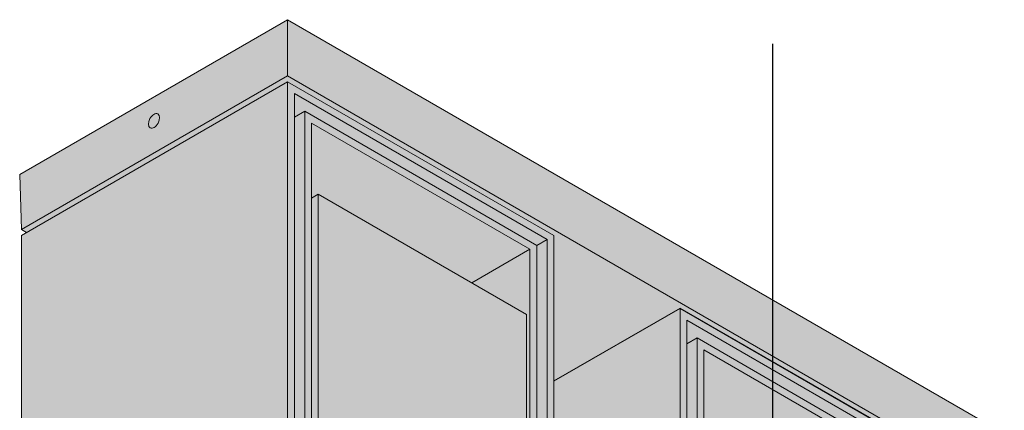
# Model space of a CAD drawing. Units: millimetres. Extents: x 15349 to 29349, y -22347 to -9347.
# Drawn here: x 28012 to 28216, y -21801 to -21720 of the extents above; entities that cross this region are included whole.
import ezdxf

# ---------------------------------------------------------------- set-up
doc = ezdxf.new("R2010")
doc.units = ezdxf.units.MM
doc.layers.add('Z-631_Modular', color=7, linetype='Continuous')

# ---------------------------------------------------------------- blocks, each defined once
blk = doc.blocks.new('Center_cross')
at = {"color": 1}
for p, q in [((0, 85), (0, -85)), ((85, 0), (-85, 0))]:
    blk.add_line(p, q, dxfattribs=at)
blk = doc.blocks.new('14246009     Rektor 2x LED 2700K medium Tre dim GI white struc - white struc_3D')
at = {"layer": 'Z-631_Modular'}
h = blk.add_hatch(color=256, dxfattribs=at)
h.set_gradient(color1=(192, 192, 192), tint=1, name='CYLINDER')
edge = h.paths.add_edge_path()
edge.add_line((-100.43, 90.43), (-155.93, 58.39))
edge.add_line((-155.93, 58.39), (-155.58, 46.96))
edge.add_line((-155.58, 46.96), (-154.52, 46.35))
edge.add_line((-154.52, 46.35), (-100.43, 77.58))
edge.add_line((-100.43, 77.58), (-45.28, 45.74))
edge.add_line((-45.28, 45.74), (-45.28, 15.64))
edge.add_line((-45.28, 15.64), (-19.15, 30.65))
edge.add_line((-19.15, 30.65), (36.21, -1.06))
edge.add_line((36.21, -1.06), (36.21, -41.72))
edge.add_line((36.21, -41.72), (48.04, -34.91))
edge.add_arc((46.98, -33.07), 2.12, 299.9454, 359.4764)
edge.add_line((49.1, -33.09), (49.37, -15.08))
edge.add_line((49.37, -15.08), (49.59, -15.21))
edge.add_line((49.59, -15.21), (50.01, -14.97))
edge.add_line((50.01, -14.97), (153.25, -74.42))
edge.add_line((153.25, -74.42), (153.25, -92.41))
edge.add_arc((150.42, -92.41), 2.83, -60.0001, 0, ccw=False)
edge.add_line((151.83, -94.86), (100.21, -124.58))
edge.add_arc((99.43, -123.23), 1.56, 281.0724, 299.936, ccw=False)
edge.add_arc((100.37, -124.61), 0.655, 193.1145, 293.2842)
edge.add_arc((101.38, -125.07), 0.762, 191.2702, 305.2442)
edge.add_line((101.82, -125.69), (153.75, -95.78))
edge.add_arc((152.71, -93.97), 2.09, 299.936, 360.192)
edge.add_line((154.8, -93.96), (155.93, -57.57))
edge.add_line((155.93, -57.57), (-100.43, 90.43))
h = blk.add_hatch(color=256, dxfattribs=at)
h.set_gradient(color1=(192, 192, 192), tint=1, name='CYLINDER')
h.paths.add_polyline_path([(-45.28, 45.85), (-100.43, 77.61), (-155.58, 45.85), (-155.58, -43.26), (-100.43, -75.02), (-45.28, -43.26)])
edge = h.paths.add_edge_path(flags=16)
edge.add_ellipse((-100.15, -33.36), major_axis=(-19, 0), ratio=0.575862, start_angle=183.9179, end_angle=282.6547, ccw=False)
edge.add_ellipse((-100.15, -32.14), major_axis=(18.97, 0), ratio=0.575862, start_angle=182.5112, end_angle=357.4888, ccw=False)
edge.add_ellipse((-100.15, -33.36), major_axis=(-19, 0), ratio=0.575862, start_angle=347.3453, end_angle=356.0821, ccw=False)
edge.add_line((-118.69, -30.97), (-104.31, -22.69))
h = blk.add_hatch(color=256, dxfattribs=at)
h.set_gradient(color1=(192, 192, 192), tint=1, name='CYLINDER')
h.paths.add_polyline_path([(36, -1.07), (-19.15, 30.69), (-45.28, 15.64), (-45.28, -43.26), (-74.31, -60.02), (-74.31, -90.19), (-19.15, -121.95), (36, -90.19)])
edge = h.paths.add_edge_path(flags=16)
edge.add_ellipse((-18.8, -80.27), major_axis=(-19, 0), ratio=0.57735, start_angle=543.9082, end_angle=642.9266, ccw=False)
edge.add_ellipse((-18.8, -79.04), major_axis=(18.97, 0), ratio=0.57735, start_angle=182.496, end_angle=357.504, ccw=False)
edge.add_ellipse((-18.8, -80.27), major_axis=(-19, 0), ratio=0.57735, start_angle=347.0734, end_angle=356.0918, ccw=False)
edge.add_line((-37.32, -77.81), (-23.05, -69.57))
at = {"layer": 'Z-631_Modular', "color": 252, "lineweight": 18, "true_color": 0x939598}
for p, q in [((-155.93, 58.39), (-100.43, 90.43)), ((-100.43, 90.43), (155.93, -57.57)), ((-100.43, 78.8), (-100.43, 90.43)), ((-155.58, 46.96), (-100.43, 78.8)), ((-100.43, 77.58), (-155.58, 45.74)), ((48.02, -6.9), (-100.43, 78.8)), ((-100.43, 77.58), (-100.43, -11.42)), ((-45.28, 45.74), (-100.43, 77.58)), ((-99.02, -4.07), (-99.02, 75.13)), ((-99.02, 75.13), (-46.69, 44.92)), ((-99.02, 70.23), (-96.89, 71.46)), ((-96.89, -13.46), (-96.89, 71.46)), ((-96.89, 71.46), (-48.81, 43.69)), ((-50.23, 42.88), (-95.48, 69.01)), ((-95.48, 69.01), (-95.48, -14.28)), ((-155.58, 46.96), (-155.93, 58.39)), ((-95.48, 53.49), (-94.07, 54.31)), ((-94.07, 54.31), (-50.93, 29.41)), ((-94.07, -15.09), (-94.07, 54.31)), ((-154.52, 46.35), (-155.58, 46.96)), ((-155.58, 45.74), (-155.58, -43.26)), ((-46.69, 44.92), (-48.81, 43.69)), ((-46.69, 44.92), (-46.69, -34.28)), ((-45.28, -43.26), (-45.28, 45.74)), ((-62.25, 35.94), (-50.23, 42.88)), ((-50.23, -40.4), (-50.23, 42.88)), ((-48.81, 43.69), (-48.81, -41.22)), ((-19.15, 30.65), (-45.28, 15.57)), ((-19.15, 30.65), (-19.15, -58.34)), ((36, -1.19), (-19.15, 30.65)), ((-50.93, -40), (-50.93, 29.41)), ((-17.74, -51), (-17.74, 28.2)), ((-17.74, 28.2), (34.59, -2.01)), ((-17.74, 23.31), (-15.62, 24.53)), ((-15.62, -60.38), (-15.62, 24.53)), ((-15.62, 24.53), (32.46, -3.23)), ((31.05, -4.05), (-14.2, 22.08)), ((-14.2, 22.08), (-14.2, -61.2))]:
    blk.add_line(p, q, dxfattribs=at)
blk.add_lwpolyline([(36, -1.07), (-19.15, 30.69), (-45.28, 15.64), (-45.28, -43.26), (-74.31, -60.02), (-74.31, -90.19), (-19.15, -121.95), (36, -90.19), (36, -1.07)], close=True, dxfattribs=at)
blk.add_ellipse((-128.11, 69.47), major_axis=(0.8, 1.44), ratio=0.587337, dxfattribs=at)

msp = doc.modelspace()

# ---------------------------------------------------------------- block references
at = {"layer": 'Z-631_Modular'}
for name, p in [('14246009     Rektor 2x LED 2700K medium Tre dim GI white struc - white struc_3D', (28167.9, -21810.69)), ('Center_cross', (28167.9, -21810.28))]:
    msp.add_blockref(name, p, dxfattribs=at)

doc.saveas('drawing.dxf')
